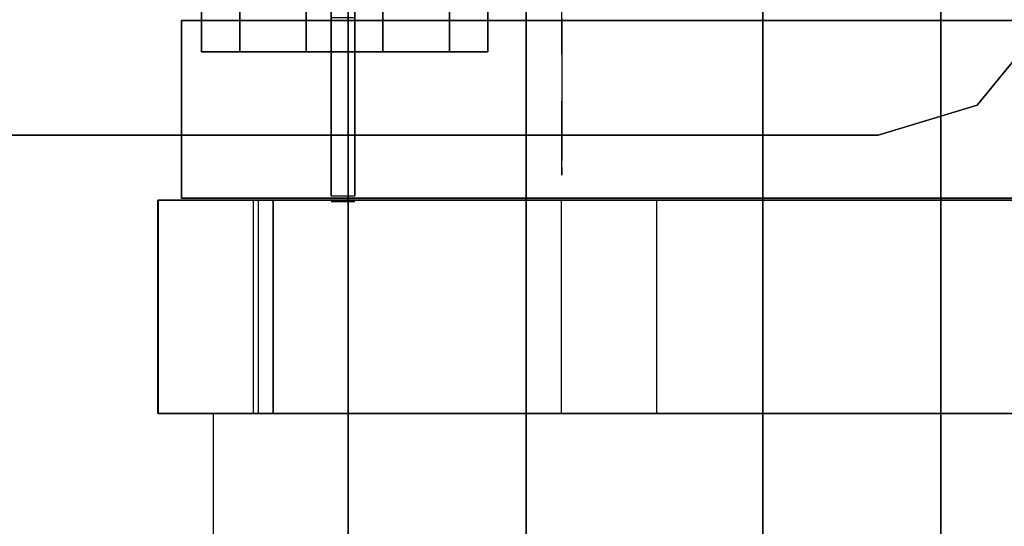
# Model space of a CAD drawing. Units: millimetres. Extents: x -3256 to 287320, y -5247 to 2536.
# Drawn here: x -28 to 55, y 538 to 581 of the extents above; entities that cross this region are included whole.
import ezdxf

# ---------------------------------------------------------------- set-up
doc = ezdxf.new("R2010")
doc.units = ezdxf.units.MM
doc.header["$LTSCALE"] = 0.2
doc.header["$MEASUREMENT"] = 0
doc.header["$PDMODE"] = 1
doc.layers.add('HAGS-Dim Plan', color=7, linetype='Continuous', lineweight=100)
for name, color, linetype in [('HAGS3', 7, 'Continuous'), ('HASG1', 7, 'Continuous'), ('HPL-Black', 250, 'Continuous'), ('HPL-FB', 16, 'Continuous'), ('HPL-Gray-6502', 8, 'Continuous'), ('HPL-SpectYel', 2, 'Continuous'), ('HPL-VibGray', 8, 'Continuous'), ('HPL-VibGreen', 84, 'Continuous'), ('HPL-White', 7, 'Continuous'), ('ST', 8, 'Continuous'), ('ST-Gray-3500', 9, 'Continuous'), ('UM FB', 26, 'Continuous')]:
    doc.layers.add(name, color=color, linetype=linetype)
doc.styles.get("Standard").update_dxf_attribs({"font": 'g13f12d.shx', "height": 300})
doc.dimstyles.new('HAGS - Dim Plan', dxfattribs={"dimtxt": 300, "dimasz": 200, "dimexe": 0.18, "dimexo": 0.0625, "dimgap": 150, "dimtad": 0, "dimlfac": 0.001, "dimrnd": 0.05, "dimzin": 1, "dimdsep": 46, "dimtxsty": 'Standard', "dimblk": 'HAGS - Dim Plan arrow', "dimcen": 0.1, "dimse1": 1, "dimse2": 1, "dimclrd": 1, "dimadec": 0, "dimazin": 0, "dimtfac": 1, "dimtofl": 0, "dimtmove": 0, "dimatfit": 3, "dimfxl": 1, "dimtolj": 1, "dimtzin": 0, "dimarcsym": 0})

# ---------------------------------------------------------------- blocks, each defined once
blk = doc.blocks.new('8046425')
at = {"layer": 'HPL-FB'}
for points in [[(565.52, 16.012, 950.056), (547.52, 16.012, 950.056), (547.52, 16.039, 1015.417), (565.52, 16.039, 1015.417)], [(547.52, 16.039, 1015.417), (565.52, 16.039, 1015.417), (565.52, 6.311, 1037.544), (547.52, 6.311, 1037.544)], [(565.52, 6.311, 1037.544), (565.52, 16.039, 1015.417), (565.52, 6.311, 1037.544), (547.52, 6.311, 1037.544)], [(547.52, 7.543, 942.872), (565.52, 7.543, 942.872), (565.52, 16.012, 950.056), (547.52, 16.012, 950.056)], [(580.672, 14.042, 1018.273), (565.672, 14.042, 1018.273), (565.672, 14.042, 1679.102), (580.672, 14.042, 1679.102)], [(565.52, 7.996, 908.059), (547.52, 7.996, 908.059), (547.52, 7.543, 942.872), (565.52, 7.543, 942.872)], [(547.52, -18.004, 907.069), (565.52, -18.004, 907.069), (565.52, 7.996, 908.059), (547.52, 7.996, 908.059)], [(565.52, -26.007, 898.936), (547.52, -26.007, 898.936), (547.52, -18.004, 907.069), (565.52, -18.004, 907.069)], [(547.52, -170.997, 886.251), (565.52, -170.997, 886.251), (565.52, -26.007, 898.936), (547.52, -26.007, 898.936)]]:
    blk.add_3dface(points, dxfattribs=at)
for points, invisible_edges in [([(580.672, -118.46, 1009.008), (565.672, -118.46, 1009.008), (565.672, 14.042, 1018.273), (580.672, 14.042, 1018.273)], 1), ([(580.672, 14.042, 1679.102), (565.672, 14.042, 1679.102), (565.672, -51.585, 1677.353), (580.672, -51.585, 1677.353)], 4), ([(565.52, 6.311, 1037.544), (547.52, 6.311, 1037.544), (547.52, -16.576, 1045.315), (565.52, -16.576, 1045.315)], 4), ([(547.52, -16.576, 1045.315), (565.52, -16.576, 1045.315), (565.52, -94.588, 1038.49), (547.52, -94.588, 1038.49)], 5), ([(565.672, -51.585, 1677.353), (580.672, -51.585, 1677.353), (580.672, -112.739, 1686.86), (565.672, -112.739, 1686.86)], 5)]:
    blk.add_3dface(points, dxfattribs=dict(at, invisible_edges=invisible_edges))
at = {"layer": 'HPL-Gray-6502'}
for points, invisible_edges in [([(547.52, 7.543, 942.872), (547.52, 16.012, 950.056), (547.52, 16.039, 1015.417), (547.52, 6.311, 1037.544)], 8), ([(547.52, -16.576, 1045.315), (547.52, -18.004, 907.069), (547.52, 7.996, 908.059), (547.52, 6.311, 1037.544)], 5), ([(565.52, -16.576, 1045.315), (565.52, -18.004, 907.069), (565.52, 7.996, 908.059), (565.52, 6.311, 1037.544)], 1), ([(547.52, -26.007, 898.936), (547.52, -94.588, 1038.49), (547.52, -16.576, 1045.315), (547.52, -18.004, 907.069)], 5), ([(565.52, -26.007, 898.936), (565.52, -94.588, 1038.49), (565.52, -16.576, 1045.315), (565.52, -18.004, 907.069)], 5), ([(547.52, -172.6, 1031.665), (547.52, -170.997, 886.251), (547.52, -26.007, 898.936), (547.52, -94.588, 1038.49)], 5), ([(565.52, -172.6, 1031.665), (565.52, -170.997, 886.251), (565.52, -26.007, 898.936), (565.52, -94.588, 1038.49)], 5)]:
    blk.add_3dface(points, dxfattribs=dict(at, invisible_edges=invisible_edges))
blk.add_3dface([(565.52, 7.543, 942.872), (565.52, 16.012, 950.056), (565.52, 16.039, 1015.417), (565.52, 6.311, 1037.544)], dxfattribs=at)
at = {"layer": 'HPL-SpectYel'}
for points, invisible_edges in [([(565.672, 14.042, 1018.273), (565.672, -127.688, 1211.455), (565.672, -125.611, 1230.053), (565.672, 14.042, 1679.102)], 5), ([(565.672, -125.611, 1230.053), (565.672, 14.042, 1679.102), (565.672, -51.585, 1677.353), (565.672, -134.483, 1257.651)], 5), ([(565.672, 14.042, 1018.273), (565.672, -183.406, 1124.526), (565.672, -143.995, 1184.29), (565.672, -127.688, 1211.455)], 9), ([(565.672, 14.042, 1018.273), (565.672, -118.46, 1009.008), (565.672, -148.072, 1011.791), (565.672, -173.893, 1028.09)], 8), ([(565.672, 14.042, 1018.273), (565.672, -196.995, 1072.913), (565.672, -195.636, 1100.078), (565.672, -183.406, 1124.526)], 9), ([(565.672, 14.042, 1018.273), (565.672, -173.893, 1028.09), (565.672, -192.918, 1048.464), (565.672, -196.995, 1072.913)], 9), ([(580.672, 14.042, 1018.273), (580.672, -127.688, 1211.455), (580.672, -125.611, 1230.053), (580.672, 14.042, 1679.102)], 5), ([(580.672, -125.611, 1230.053), (580.672, 14.042, 1679.102), (580.672, -51.585, 1677.353), (580.672, -134.483, 1257.651)], 5), ([(580.672, 14.042, 1018.273), (580.672, -183.406, 1124.526), (580.672, -143.995, 1184.29), (580.672, -127.688, 1211.455)], 9), ([(580.672, 14.042, 1018.273), (580.672, -118.46, 1009.008), (580.672, -148.072, 1011.791), (580.672, -173.893, 1028.09)], 8), ([(580.672, 14.042, 1018.273), (580.672, -196.995, 1072.913), (580.672, -195.636, 1100.078), (580.672, -183.406, 1124.526)], 9), ([(580.672, 14.042, 1018.273), (580.672, -173.893, 1028.09), (580.672, -192.918, 1048.464), (580.672, -196.995, 1072.913)], 9), ([(565.672, -51.585, 1677.353), (565.672, -134.483, 1257.651), (565.672, -149.431, 1286.175), (565.672, -112.739, 1686.86)], 5), ([(580.672, -51.585, 1677.353), (580.672, -134.483, 1257.651), (580.672, -149.431, 1286.175), (580.672, -112.739, 1686.86)], 5)]:
    blk.add_3dface(points, dxfattribs=dict(at, invisible_edges=invisible_edges))
at = {"layer": 'ST', "color": 7}
for points, invisible_edges in [([(123.52, 11.354, 948.715), (547.52, 11.354, 948.715), (547.52, -17.657, 940.732), (123.52, -17.657, 940.732)], 4), ([(547.52, -17.657, 940.732), (123.52, -17.657, 940.732), (123.52, -45.356, 938.308), (547.52, -45.356, 938.308)], 5), ([(123.52, -45.356, 938.308), (547.52, -45.356, 938.308), (547.52, -171.449, 927.277), (123.52, -171.449, 927.277)], 5)]:
    blk.add_3dface(points, dxfattribs=dict(at, invisible_edges=invisible_edges))
at = {"layer": 'ST-Gray-3500', "extrusion": (1, -2.44929e-16, 0)}
for p, q in [((578.02, 9.128, 1654.324), (578.02, 12.363, 1659.927)), ((578.02, 9.128, 1654.324), (578.02, 12.363, 1659.927)), ((578.02, 12.363, 1659.927), (578.02, 12.363, 1666.398)), ((578.02, 12.363, 1659.927), (578.02, 12.363, 1666.398)), ((578.02, 12.363, 1666.398), (578.02, 9.128, 1672.001)), ((578.02, 12.363, 1666.398), (578.02, 9.128, 1672.001)), ((578.02, 7.664, 1655.788), (578.02, 10.363, 1660.463)), ((578.02, 10.363, 1665.862), (578.02, 7.664, 1670.537)), ((578.02, 10.363, 1660.463), (578.02, 10.363, 1665.862)), ((578.02, 3.524, 1651.089), (578.02, 9.128, 1654.324)), ((578.02, 3.524, 1651.089), (578.02, 9.128, 1654.324)), ((578.02, 9.128, 1672.001), (578.02, 3.524, 1675.237)), ((578.02, 9.128, 1672.001), (578.02, 3.524, 1675.237)), ((578.02, 2.989, 1653.089), (578.02, 7.664, 1655.788)), ((578.02, 7.664, 1670.537), (578.02, 2.989, 1673.237)), ((578.02, -2.946, 1651.089), (578.02, 3.524, 1651.089)), ((578.02, -2.946, 1651.089), (578.02, 3.524, 1651.089)), ((578.02, 3.524, 1675.237), (578.02, -2.946, 1675.237)), ((578.02, 3.524, 1675.237), (578.02, -2.946, 1675.237)), ((578.02, -2.41, 1653.089), (578.02, 2.989, 1653.089)), ((578.02, 2.989, 1673.237), (578.02, -2.41, 1673.237)), ((578.02, -7.086, 1655.788), (578.02, -2.41, 1653.089)), ((578.02, -2.41, 1673.237), (578.02, -7.086, 1670.537)), ((578.02, -8.55, 1654.324), (578.02, -2.946, 1651.089)), ((578.02, -8.55, 1654.324), (578.02, -2.946, 1651.089)), ((578.02, -2.946, 1675.237), (578.02, -8.55, 1672.001)), ((578.02, -2.946, 1675.237), (578.02, -8.55, 1672.001)), ((578.02, -9.785, 1660.463), (578.02, -7.086, 1655.788)), ((578.02, -7.086, 1670.537), (578.02, -9.785, 1665.862)), ((578.02, -11.785, 1659.927), (578.02, -8.55, 1654.324)), ((578.02, -11.785, 1659.927), (578.02, -8.55, 1654.324)), ((578.02, -8.55, 1672.001), (578.02, -11.785, 1666.398)), ((578.02, -8.55, 1672.001), (578.02, -11.785, 1666.398)), ((578.02, -9.785, 1665.862), (578.02, -9.785, 1660.463)), ((578.02, -11.785, 1666.398), (578.02, -11.785, 1659.927)), ((578.02, -11.785, 1666.398), (578.02, -11.785, 1659.927))]:
    blk.add_line(p, q, dxfattribs=at)
at = {"layer": 'ST-Gray-3500'}
for p, q in [((565.392, 1.422, 1016.926), (565.392, 1.422, 938.926)), ((565.892, 1.422, 938.926), (635.362, 1.422, 938.926)), ((580.892, 1.422, 1016.926), (565.892, 1.422, 1016.926)), ((565.392, -0.578, 1016.926), (565.392, -0.578, 938.926)), ((565.892, -0.578, 938.926), (635.362, -0.578, 938.926)), ((580.892, -0.578, 1016.926), (565.892, -0.578, 1016.926))]:
    blk.add_line(p, q, dxfattribs=at)
for points, invisible_edges in [([(578.02, 12.363, 1659.927), (578.02, 10.363, 1660.463), (578.02, 7.664, 1655.788), (578.02, 9.128, 1654.324)], 5), ([(578.02, 10.363, 1665.862), (578.02, 12.363, 1666.398), (578.02, 12.363, 1659.927), (578.02, 10.363, 1660.463)], 5), ([(578.02, 9.128, 1672.001), (578.02, 7.664, 1670.537), (578.02, 10.363, 1665.862), (578.02, 12.363, 1666.398)], 5), ([(578.02, 7.664, 1655.788), (578.02, 9.128, 1654.324), (578.02, 3.524, 1651.089), (578.02, 2.989, 1653.089)], 5), ([(578.02, 2.989, 1673.237), (578.02, 3.524, 1675.237), (578.02, 9.128, 1672.001), (578.02, 7.664, 1670.537)], 5), ([(578.02, 3.524, 1651.089), (578.02, 2.989, 1653.089), (578.02, -2.41, 1653.089), (578.02, -2.946, 1651.089)], 5), ([(578.02, -2.946, 1675.237), (578.02, -2.41, 1673.237), (578.02, 2.989, 1673.237), (578.02, 3.524, 1675.237)], 5), ([(565.892, 1.422, 938.926), (565.892, 1.422, 1016.926), (580.892, 1.422, 1016.926), (635.362, 1.422, 938.926)], 4), ([(565.892, -0.578, 938.926), (565.892, -0.578, 1016.926), (580.892, -0.578, 1016.926), (635.362, -0.578, 938.926)], 4), ([(578.02, -2.41, 1653.089), (578.02, -2.946, 1651.089), (578.02, -8.55, 1654.324), (578.02, -7.086, 1655.788)], 5), ([(578.02, -7.086, 1670.537), (578.02, -8.55, 1672.001), (578.02, -2.946, 1675.237), (578.02, -2.41, 1673.237)], 5), ([(578.02, -8.55, 1654.324), (578.02, -7.086, 1655.788), (578.02, -9.785, 1660.463), (578.02, -11.785, 1659.927)], 5), ([(578.02, -11.785, 1666.398), (578.02, -9.785, 1665.862), (578.02, -7.086, 1670.537), (578.02, -8.55, 1672.001)], 5), ([(578.02, -9.785, 1660.463), (578.02, -11.785, 1659.927), (578.02, -11.785, 1666.398), (578.02, -9.785, 1665.862)], 5)]:
    blk.add_3dface(points, dxfattribs=dict(at, invisible_edges=invisible_edges))
for points in [[(635.19, 12.363, 1666.398), (578.02, 12.363, 1666.398), (578.02, 9.128, 1672.001), (635.19, 9.128, 1672.001)], [(635.19, 9.128, 1654.324), (578.02, 9.128, 1654.324), (578.02, 12.363, 1659.927), (635.19, 12.363, 1659.927)], [(578.02, 12.363, 1659.927), (635.19, 12.363, 1659.927), (635.19, 12.363, 1666.398), (578.02, 12.363, 1666.398)], [(578.02, 3.524, 1651.089), (635.19, 3.524, 1651.089), (635.19, 9.128, 1654.324), (578.02, 9.128, 1654.324)], [(578.02, 9.128, 1672.001), (635.19, 9.128, 1672.001), (635.19, 3.524, 1675.237), (578.02, 3.524, 1675.237)], [(635.19, -2.946, 1651.089), (578.02, -2.946, 1651.089), (578.02, 3.524, 1651.089), (635.19, 3.524, 1651.089)], [(635.19, 3.524, 1675.237), (578.02, 3.524, 1675.237), (578.02, -2.946, 1675.237), (635.19, -2.946, 1675.237)], [(565.392, 1.422, 938.926), (565.392, 1.422, 1016.926), (565.392, -0.578, 1016.926), (565.392, -0.578, 938.926)], [(635.362, -0.578, 938.926), (635.362, 1.422, 938.926), (565.892, 1.422, 938.926), (565.892, -0.578, 938.926)], [(565.892, -0.578, 1016.926), (580.892, -0.578, 1016.926), (580.892, 1.422, 1016.926), (565.892, 1.422, 1016.926)], [(578.02, -8.55, 1654.324), (635.19, -8.55, 1654.324), (635.19, -2.946, 1651.089), (578.02, -2.946, 1651.089)], [(578.02, -2.946, 1675.237), (635.19, -2.946, 1675.237), (635.19, -8.55, 1672.001), (578.02, -8.55, 1672.001)], [(635.19, -8.55, 1672.001), (578.02, -8.55, 1672.001), (578.02, -11.785, 1666.398), (635.19, -11.785, 1666.398)], [(635.19, -11.785, 1659.927), (578.02, -11.785, 1659.927), (578.02, -8.55, 1654.324), (635.19, -8.55, 1654.324)], [(578.02, -11.785, 1666.398), (635.19, -11.785, 1666.398), (635.19, -11.785, 1659.927), (578.02, -11.785, 1659.927)]]:
    blk.add_3dface(points, dxfattribs=at)
at = {"flags": 3}
blk.add_attdef('ARTNR', (2.543, 0.005), '', height=15, dxfattribs=at)
blk = doc.blocks.new('8045373')
at = {"layer": 'HPL-Gray-6502', "invisible_edges": 5}
for points in [[(33.321, 28.703, 21), (633.679, 28.703, 21), (632.761, 24.776, 21), (34.239, 24.776, 21)], [(33.321, 28.703), (633.679, 28.703), (632.761, 24.776), (34.239, 24.776)], [(632.761, 24.776, 21), (34.239, 24.776, 21), (38.23, 12.683, 21), (628.77, 12.683, 21)], [(632.761, 24.776), (34.239, 24.776), (38.23, 12.683), (628.77, 12.683)], [(38.23, 12.683, 21), (628.77, 12.683, 21), (627.615, 0, 21), (39.385, 0, 21)], [(38.23, 12.683), (628.77, 12.683), (627.615, 0), (39.385, 0)], [(627.615, 0, 21), (39.385, 0, 21), (37.645, -12.616, 21), (629.355, -12.616, 21)], [(627.615, 0), (39.385, 0), (37.645, -12.616), (629.355, -12.616)], [(37.645, -12.616, 21), (629.355, -12.616, 21), (633.9, -24.512, 21), (33.1, -24.512, 21)], [(37.645, -12.616), (629.355, -12.616), (633.9, -24.512), (33.1, -24.512)], [(633.9, -24.512, 21), (33.1, -24.512, 21), (32.18, -27.105, 21), (634.82, -27.105, 21)], [(633.9, -24.512), (33.1, -24.512), (32.18, -27.105), (634.82, -27.105)], [(32.18, -27.105, 21), (634.82, -27.105, 21), (634.999, -29.85, 21), (32.001, -29.85, 21)], [(32.18, -27.105), (634.82, -27.105), (634.999, -29.85), (32.001, -29.85)], [(634.999, -29.85, 21), (32.001, -29.85, 21), (32.578, -32.54, 21), (634.423, -32.54, 21)], [(634.999, -29.85), (32.001, -29.85), (32.578, -32.54), (634.423, -32.54)], [(32.578, -32.54, 21), (634.423, -32.54, 21), (621.746, -67.369, 21), (45.254, -67.369, 21)], [(32.578, -32.54), (634.423, -32.54), (621.746, -67.369), (45.254, -67.369)]]:
    blk.add_3dface(points, dxfattribs=at)
at = {"layer": 'ST-Gray-3500'}
for points, invisible_edges in [([(580.287, 61.164), (580.287, -58.575), (588.97, -59.409), (588.97, 61.997)], 5), ([(580.287, 61.164, -3), (580.287, -58.575, -3), (588.97, -59.409, -3), (588.97, 61.997, -3)], 5), ([(573.536, -53.052), (573.536, 55.64), (580.287, 61.164), (580.287, -58.575)], 5), ([(573.536, -53.052, -3), (573.536, 55.64, -3), (580.287, 61.164, -3), (580.287, -58.575, -3)], 5), ([(571, 47.294), (571, -44.706), (573.536, -53.052), (573.536, 55.64)], 4), ([(571, 47.294, -3), (571, -44.706, -3), (573.536, -53.052, -3), (573.536, 55.64, -3)], 4), ([(571, -44.706, -3), (571, -44.706), (571, 47.294), (571, 47.294, -3)], 5), ([(573.536, -53.052), (573.536, -53.052, -3), (571, -44.706, -3), (571, -44.706)], 5), ([(580.287, -58.575, -3), (580.287, -58.575), (573.536, -53.052), (573.536, -53.052, -3)], 5)]:
    blk.add_3dface(points, dxfattribs=dict(at, invisible_edges=invisible_edges))
at = {"flags": 3}
blk.add_attdef('ARTNR', (0, -17.5), '', height=15, dxfattribs=at)
blk = doc.blocks.new('8046220')
at = {"layer": 'HPL-Black'}
for points, invisible_edges in [([(347.677, 331.839, 314.101), (835.053, -49.177, -94.856), (842.115, -12.319, -100.781), (850.263, 38.529, -107.619)], 9), ([(347.677, 331.839, 314.101), (816.706, -87.648, -79.461), (827.437, -69.896, -88.466), (835.053, -49.177, -94.856)], 9), ([(347.677, 331.839, 314.101), (781.526, -117.125, -49.942), (802.871, -102.636, -67.852), (816.706, -87.648, -79.461)], 9), ([(347.677, 331.839, 314.101), (727.893, -141.13, -4.938), (758.555, -129.876, -30.666), (781.526, -117.125, -49.942)], 9), ([(347.677, 331.839, 314.101), (651.103, -160.943, 59.496), (689.409, -152.231, 27.354), (727.893, -141.13, -4.938)], 9), ([(347.677, 331.839, 314.101), (347.677, -203.94, 314.101), (615.081, -166.214, 89.723), (651.103, -160.943, 59.496)], 8)]:
    blk.add_3dface(points, dxfattribs=dict(at, invisible_edges=invisible_edges))
at = {"layer": 'HPL-VibGray'}
for points, invisible_edges in [([(336.65, -35, 303.7), (784.786, -35, -72.331), (765.502, -35, -95.312), (703.273, -35, -95.312)], 8), ([(336.65, -35, 303.7), (703.273, -35, -95.312), (453.366, -35, 114.385), (437.186, -35, 125.558)], 9), ([(336.65, -50, 303.7), (784.786, -50, -72.331), (765.502, -50, -95.312), (703.273, -50, -95.312)], 8), ([(336.65, -50, 303.7), (703.273, -50, -95.312), (453.366, -50, 114.385), (437.186, -50, 125.558)], 9)]:
    blk.add_3dface(points, dxfattribs=dict(at, invisible_edges=invisible_edges))
at = {"layer": 'HPL-White'}
for points, invisible_edges in [([(338.035, 331.839, 302.611), (825.411, -49.177, -106.346), (832.473, -12.319, -112.272), (840.621, 38.529, -119.109)], 9), ([(338.035, 331.839, 302.611), (807.064, -87.648, -90.952), (817.796, -69.896, -99.956), (825.411, -49.177, -106.346)], 9), ([(338.035, 331.839, 302.611), (771.885, -117.125, -61.432), (793.23, -102.636, -79.343), (807.064, -87.648, -90.952)], 9), ([(338.035, 331.839, 302.611), (718.251, -141.13, -16.429), (748.913, -129.876, -42.157), (771.885, -117.125, -61.432)], 9), ([(338.035, 331.839, 302.611), (338.035, -203.94, 302.611), (605.439, -166.214, 78.232), (641.462, -160.943, 48.005)], 8), ([(338.035, 331.839, 302.611), (641.462, -160.943, 48.005), (679.768, -152.231, 15.863), (718.251, -141.13, -16.429)], 9)]:
    blk.add_3dface(points, dxfattribs=dict(at, invisible_edges=invisible_edges))
at = {"layer": 'UM FB'}
blk.add_3dface([(784.786, -50, -72.331), (784.786, -35, -72.331), (336.65, -35, 303.7), (336.65, -50, 303.7)], dxfattribs=at)
at = {"layer": 'UM FB', "invisible_edges": 1}
blk.add_3dface([(453.366, -50, 114.385), (453.366, -35, 114.385), (703.273, -35, -95.312), (703.273, -50, -95.312)], dxfattribs=at)
blk = doc.blocks.new('8045771')
at = {"layer": 'HPL-FB', "color": 26}
blk.add_3dface([(35, -0.021, 463), (35, -15.021, 463), (632, -15.021, 463), (632, -0.021, 463)], dxfattribs=at)
at = {"layer": 'HPL-VibGreen'}
for points in [[(35, -0.021, 463), (35, -0.021, 80), (632, -0.021, 80), (632, -0.021, 463)], [(35, -15.021, 463), (35, -15.021, 80), (632, -15.021, 80), (632, -15.021, 463)]]:
    blk.add_3dface(points, dxfattribs=at)
at = {"layer": 'ST-Gray-3500'}
for points, invisible_edges in [([(568.863, -15.021, 114.679), (568.302, -15.021, 120.556), (567.633, -15.021, 118.576), (567.832, -15.021, 116.496)], 1), ([(567.832, -15.021, 116.496), (567.832, -18.021, 116.496), (567.633, -18.021, 118.576), (567.633, -15.021, 118.576)], 5), ([(567.633, -18.021, 118.576), (567.633, -15.021, 118.576), (568.302, -15.021, 120.556), (568.302, -18.021, 120.556)], 5), ([(568.863, -15.021, 428.321), (568.302, -15.021, 422.444), (567.633, -15.021, 424.424), (567.832, -15.021, 426.504)], 1), ([(567.832, -15.021, 426.504), (567.832, -18.021, 426.504), (567.633, -18.021, 424.424), (567.633, -15.021, 424.424)], 5), ([(567.633, -18.021, 424.424), (567.633, -15.021, 424.424), (568.302, -15.021, 422.444), (568.302, -18.021, 422.444)], 5), ([(568.863, -18.021, 114.679), (568.863, -15.021, 114.679), (567.832, -15.021, 116.496), (567.832, -18.021, 116.496)], 5), ([(568.863, -18.021, 428.321), (568.863, -15.021, 428.321), (567.832, -15.021, 426.504), (567.832, -18.021, 426.504)], 5), ([(573.873, -15.021, 128.243), (577.836, -15.021, 102.53), (568.863, -15.021, 114.679), (568.302, -15.021, 120.556)], 5), ([(568.302, -15.021, 120.556), (568.302, -18.021, 120.556), (573.873, -18.021, 128.243), (573.873, -15.021, 128.243)], 5), ([(573.873, -15.021, 414.757), (577.836, -15.021, 440.47), (568.863, -15.021, 428.321), (568.302, -15.021, 422.444)], 5), ([(568.302, -15.021, 422.444), (568.302, -18.021, 422.444), (573.873, -18.021, 414.757), (573.873, -15.021, 414.757)], 5), ([(577.836, -15.021, 102.53), (577.836, -18.021, 102.53), (568.863, -18.021, 114.679), (568.863, -15.021, 114.679)], 5), ([(577.836, -15.021, 440.47), (577.836, -18.021, 440.47), (568.863, -18.021, 428.321), (568.863, -15.021, 428.321)], 5), ([(589.206, -15.021, 92.588), (580.797, -15.021, 134.74), (573.873, -15.021, 128.243), (577.836, -15.021, 102.53)], 5), ([(573.873, -18.021, 128.243), (573.873, -15.021, 128.243), (580.797, -15.021, 134.74), (580.797, -18.021, 134.74)], 5), ([(589.206, -15.021, 450.412), (580.797, -15.021, 408.26), (573.873, -15.021, 414.757), (577.836, -15.021, 440.47)], 5), ([(573.873, -18.021, 414.757), (573.873, -15.021, 414.757), (580.797, -15.021, 408.26), (580.797, -18.021, 408.26)], 5), ([(589.206, -18.021, 92.588), (589.206, -15.021, 92.588), (577.836, -15.021, 102.53), (577.836, -18.021, 102.53)], 5), ([(589.206, -18.021, 450.412), (589.206, -15.021, 450.412), (577.836, -15.021, 440.47), (577.836, -18.021, 440.47)], 5), ([(568.863, -18.021, 114.679), (568.302, -18.021, 120.556), (567.633, -18.021, 118.576), (567.832, -18.021, 116.496)], 1), ([(568.863, -18.021, 428.321), (568.302, -18.021, 422.444), (567.633, -18.021, 424.424), (567.832, -18.021, 426.504)], 1), ([(573.873, -18.021, 128.243), (577.836, -18.021, 102.53), (568.863, -18.021, 114.679), (568.302, -18.021, 120.556)], 5), ([(573.873, -18.021, 414.757), (577.836, -18.021, 440.47), (568.863, -18.021, 428.321), (568.302, -18.021, 422.444)], 5), ([(589.206, -18.021, 92.588), (580.797, -18.021, 134.74), (573.873, -18.021, 128.243), (577.836, -18.021, 102.53)], 5), ([(589.206, -18.021, 450.412), (580.797, -18.021, 408.26), (573.873, -18.021, 414.757), (577.836, -18.021, 440.47)], 5)]:
    blk.add_3dface(points, dxfattribs=dict(at, invisible_edges=invisible_edges))
blk = doc.blocks.new('HAGS - Dim Plan arrow')
at = {"color": 1, "lineweight": 0}
blk.add_lwpolyline([(0, 0, 0, 0.35, 0), (-1, 0, 0.015, 0.015, 0)], format="xyseb", dxfattribs=at)
blk = doc.blocks.new('*D45')
at = {"layer": 'Defpoints', "color": 0, "transparency": 16777216}
for p in [(-3237.124, 2535.5), (4255.872, 2535.5), (-1000.5, -2607.584, 160.464)]:
    blk.add_point(p, dxfattribs=at)
at = {"layer": 'HAGS-Dim Plan', "color": 1, "lineweight": -2, "transparency": 16777216}
for p, q in [((4255.872, 2335.5), (4255.872, 539.395)), ((4255.872, -2407.584), (4255.872, -611.478))]:
    blk.add_line(p, q, dxfattribs=at)
at = {"layer": 'HAGS-Dim Plan', "color": 1, "lineweight": -2, "transparency": 16777216, "xscale": 200, "yscale": 200, "zscale": 200}
for p, rotation in [((4255.872, 2535.5), 90), ((4255.872, -2607.584), 270)]:
    blk.add_blockref('HAGS - Dim Plan arrow', p, dxfattribs=dict(at, rotation=rotation))
at = {"layer": 'HAGS-Dim Plan', "color": 0, "transparency": 16777216, "insert": (4255.872, -36.042), "char_height": 300, "attachment_point": 5, "rotation": 90}
blk.add_mtext('\\A1;5.15m', dxfattribs=at)
blk = doc.blocks.new('*D46')
at = {"layer": 'Defpoints', "color": 0, "transparency": 16777216}
for p in [(-1000.5, 1035.5, 945), (-752, -1107.889, 109.993), (3617.462, -1107.889)]:
    blk.add_point(p, dxfattribs=at)
at = {"layer": 'HAGS-Dim Plan', "color": 1, "lineweight": -2, "transparency": 16777216}
for p, q in [((3617.462, 835.5), (3617.462, 543.051)), ((3617.462, -907.889), (3617.462, -615.44))]:
    blk.add_line(p, q, dxfattribs=at)
at = {"layer": 'HAGS-Dim Plan', "color": 1, "lineweight": -2, "transparency": 16777216, "xscale": 200, "yscale": 200, "zscale": 200}
for p, rotation in [((3617.462, 1035.5), 90), ((3617.462, -1107.889), 270)]:
    blk.add_blockref('HAGS - Dim Plan arrow', p, dxfattribs=dict(at, rotation=rotation))
at = {"layer": 'HAGS-Dim Plan', "color": 0, "transparency": 16777216, "insert": (3617.462, -36.195), "char_height": 300, "attachment_point": 5, "rotation": 90}
blk.add_mtext('\\A1;2.15m', dxfattribs=at)

msp = doc.modelspace()

# ---------------------------------------------------------------- block references
at = {"layer": 'HAGS3', "rotation": 90}
for name, p in [('8046220', (0, 0, 2250)), ('8046425', (0, 0))]:
    msp.add_blockref(name, p, dxfattribs=at)
at = {"layer": 'HASG1', "rotation": 90}
for name, p in [('8045771', (0, 0, 20)), ('8045373', (0, 0, 470))]:
    msp.add_blockref(name, p, dxfattribs=at)

# ---------------------------------------------------------------- dimensions: what is measured, and where the dimension line sits
at = {"layer": 'HAGS-Dim Plan'}
dim = msp.add_linear_dim(base=(4255.872, 2535.5), p1=(-1000.5, -2607.584, 160.464), p2=(-3237.124, 2535.5), angle=90, dimstyle='HAGS - Dim Plan', override={"dimpost": 'm'}, dxfattribs=at)
dim.commit()
dim.dimension.update_dxf_attribs({"geometry": '*D45', "text_midpoint": (4255.872, -36.042), "dimtype": 160})
dim = msp.add_linear_dim(base=(3617.462, -1107.889), p1=(-1000.5, 1035.5, 945), p2=(-752, -1107.889, 109.993), angle=90, dimstyle='HAGS - Dim Plan', override={"dimpost": 'm'}, dxfattribs=at)
dim.commit()
dim.dimension.update_dxf_attribs({"geometry": '*D46', "text_midpoint": (3617.462, -36.195)})

doc.saveas('drawing.dxf')
